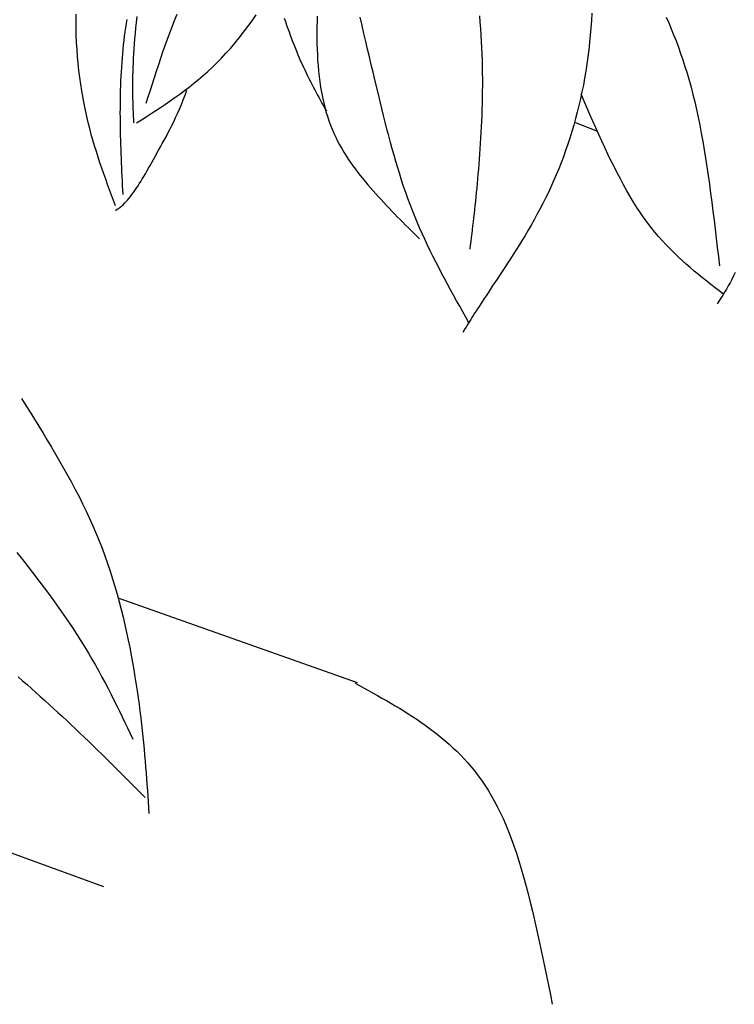
# Model space of a CAD drawing. Units: inches. Extents: x 0 to 7.5, y 0 to 8.92.
# Drawn here: x 5.53 to 5.85, y 5.28 to 5.71 of the extents above; entities that cross this region are included whole.
import ezdxf

# ---------------------------------------------------------------- set-up
doc = ezdxf.new("R2010")
doc.units = ezdxf.units.IN
doc.header["$MEASUREMENT"] = 0
doc.layers.add('IRROMETER_LAYER 7', color=7, linetype='Continuous')

msp = doc.modelspace()

# ---------------------------------------------------------------- linework, layer by layer
at = {"layer": 'IRROMETER_LAYER 7', "linetype": 'Continuous'}
for p, q in [((5.60593, 5.671), (5.60673, 5.67311)), ((5.60673, 5.67311), (5.60751, 5.6753)), ((5.6043, 5.66699), (5.60512, 5.66896)), ((5.60512, 5.66896), (5.60593, 5.671)), ((5.60262, 5.66325), (5.60346, 5.66509)), ((5.60346, 5.66509), (5.6043, 5.66699)), ((5.60093, 5.65976), (5.60178, 5.66148)), ((5.60178, 5.66148), (5.60262, 5.66325)), ((5.77741, 5.66123), (5.78739, 5.65732)), ((5.59841, 5.6549), (5.59925, 5.65647)), ((5.59925, 5.65647), (5.60009, 5.65809)), ((5.60009, 5.65809), (5.60093, 5.65976)), ((5.59595, 5.65042), (5.59676, 5.65188)), ((5.59676, 5.65188), (5.59758, 5.65337)), ((5.59758, 5.65337), (5.59841, 5.6549)), ((5.59363, 5.64624), (5.59516, 5.649)), ((5.59516, 5.649), (5.59595, 5.65042)), ((5.59143, 5.64231), (5.59215, 5.64359)), ((5.59215, 5.64359), (5.59288, 5.6449)), ((5.59288, 5.6449), (5.59363, 5.64624)), ((5.58867, 5.63752), (5.58934, 5.63867)), ((5.58934, 5.63867), (5.59003, 5.63985)), ((5.59003, 5.63985), (5.59072, 5.64107)), ((5.59072, 5.64107), (5.59143, 5.64231)), ((5.58668, 5.63427), (5.58734, 5.63532)), ((5.58734, 5.63532), (5.588, 5.6364)), ((5.588, 5.6364), (5.58867, 5.63752)), ((5.58346, 5.62955), (5.5841, 5.63042)), ((5.5841, 5.63042), (5.58474, 5.63133)), ((5.58474, 5.63133), (5.58538, 5.63227)), ((5.58538, 5.63227), (5.58603, 5.63325)), ((5.58603, 5.63325), (5.58668, 5.63427)), ((5.57958, 5.62512), (5.58023, 5.62576)), ((5.58023, 5.62576), (5.58152, 5.62715)), ((5.58152, 5.62715), (5.58217, 5.62791)), ((5.58217, 5.62791), (5.58281, 5.62871)), ((5.58281, 5.62871), (5.58346, 5.62955)), ((5.57622, 5.62266), (5.57639, 5.62274)), ((5.57639, 5.62274), (5.57701, 5.6231)), ((5.57701, 5.6231), (5.57764, 5.62352)), ((5.57764, 5.62352), (5.57828, 5.624)), ((5.57828, 5.624), (5.57893, 5.62454)), ((5.57893, 5.62454), (5.57958, 5.62512)), ((5.57778, 5.45287), (5.68213, 5.41587)), ((5.51525, 5.34698), (5.57105, 5.32668))]:
    msp.add_line(p, q, dxfattribs=at)
at = {"layer": 'IRROMETER_LAYER 7', "linetype": 'Continuous', "flags": 128}
for points in [[(5.57631, 5.62458), (5.57543, 5.62691), (5.57455, 5.62924), (5.57368, 5.63158), (5.57282, 5.63393), (5.57196, 5.63629), (5.57111, 5.63866), (5.57028, 5.64105), (5.56946, 5.64346), (5.56865, 5.64589), (5.56787, 5.64835), (5.5671, 5.65083), (5.56636, 5.65335), (5.56564, 5.6559), (5.56495, 5.65849), (5.56428, 5.66111), (5.56365, 5.66378), (5.56305, 5.6665), (5.56249, 5.66926), (5.56147, 5.67494), (5.56102, 5.67786), (5.56061, 5.68083), (5.56025, 5.68384), (5.55993, 5.68688), (5.55965, 5.68995), (5.55942, 5.69304), (5.55923, 5.69614), (5.55909, 5.69924), (5.559, 5.70234), (5.55896, 5.70543), (5.55896, 5.70849)], [(5.58552, 5.66098), (5.58763, 5.66231), (5.58974, 5.66366), (5.59184, 5.66501), (5.59395, 5.66637), (5.59605, 5.66775), (5.59814, 5.66915), (5.60024, 5.67058), (5.60232, 5.67204), (5.6044, 5.67354), (5.60647, 5.67507), (5.60853, 5.67665), (5.61059, 5.67828), (5.61263, 5.67996), (5.61466, 5.6817), (5.61669, 5.6835), (5.61869, 5.68537), (5.62069, 5.6873), (5.62267, 5.68932), (5.62464, 5.69141), (5.62659, 5.69358), (5.62852, 5.69584), (5.63044, 5.69819), (5.63234, 5.70061), (5.63423, 5.70311), (5.6361, 5.70568), (5.63796, 5.70832)], [(5.60307, 5.70835), (5.60198, 5.70564), (5.60092, 5.70292), (5.59989, 5.70018), (5.59887, 5.69743), (5.59789, 5.69467), (5.59692, 5.69189), (5.59596, 5.68911), (5.59503, 5.68631), (5.59411, 5.68351), (5.59319, 5.6807), (5.59229, 5.67789), (5.59139, 5.67507), (5.5905, 5.67226), (5.58961, 5.66944)], [(5.66465, 5.70762), (5.66457, 5.70527), (5.66451, 5.70289), (5.66449, 5.7005), (5.66449, 5.69809), (5.66453, 5.69567), (5.6646, 5.69325), (5.6647, 5.69083), (5.66484, 5.68842), (5.66502, 5.68602), (5.66524, 5.68364), (5.66549, 5.68128), (5.66579, 5.67895), (5.66612, 5.67665), (5.6665, 5.67439), (5.66693, 5.67217), (5.66791, 5.6679), (5.66847, 5.66584), (5.66908, 5.66385), (5.66973, 5.66191), (5.67043, 5.66002), (5.67116, 5.65818), (5.67194, 5.6564), (5.67275, 5.65466), (5.67359, 5.65296), (5.67447, 5.6513), (5.67538, 5.64968), (5.67631, 5.6481), (5.67728, 5.64656), (5.67826, 5.64505), (5.67928, 5.64356), (5.68031, 5.64211), (5.68136, 5.64068), (5.68243, 5.63927), (5.68352, 5.63789), (5.68574, 5.63517), (5.68686, 5.63383), (5.68799, 5.63251), (5.68913, 5.6312), (5.69028, 5.6299), (5.69144, 5.62862), (5.69261, 5.62734), (5.69378, 5.62608), (5.69497, 5.62482), (5.69615, 5.62357), (5.69734, 5.62233), (5.69854, 5.6211), (5.69974, 5.61987), (5.70095, 5.61865), (5.70216, 5.61743), (5.70337, 5.61622), (5.70459, 5.61501), (5.70581, 5.6138), (5.70702, 5.6126), (5.70946, 5.61019)], [(5.78497, 5.70904), (5.78477, 5.70579), (5.78453, 5.70255), (5.78425, 5.69933), (5.78395, 5.69614), (5.7836, 5.69297), (5.78279, 5.68671), (5.78232, 5.68362), (5.78181, 5.68056), (5.78125, 5.67753), (5.78065, 5.67452), (5.78001, 5.67155), (5.77933, 5.6686), (5.77861, 5.66569), (5.77785, 5.6628), (5.77705, 5.65995), (5.77622, 5.65712), (5.77534, 5.65432), (5.77443, 5.65156), (5.77348, 5.64882), (5.7725, 5.64612), (5.77149, 5.64344), (5.77044, 5.6408), (5.76935, 5.63818), (5.76824, 5.6356), (5.76591, 5.63054), (5.7647, 5.62805), (5.76346, 5.6256), (5.76221, 5.62318), (5.76093, 5.6208), (5.75964, 5.61846), (5.75834, 5.61617), (5.75703, 5.61391), (5.75572, 5.6117), (5.75442, 5.60954), (5.75312, 5.60743), (5.75183, 5.60537), (5.75055, 5.60336), (5.7493, 5.6014), (5.74806, 5.59951), (5.74685, 5.59767), (5.74568, 5.59589), (5.74454, 5.59418), (5.74343, 5.59253), (5.74136, 5.58943), (5.74039, 5.58799), (5.73948, 5.58661), (5.73861, 5.58529), (5.73779, 5.58404), (5.737, 5.58284), (5.73626, 5.5817), (5.73555, 5.5806), (5.73487, 5.57955), (5.73422, 5.57854), (5.7336, 5.57757), (5.73301, 5.57664), (5.73244, 5.57573), (5.73189, 5.57486), (5.73136, 5.57401), (5.73084, 5.57318), (5.73034, 5.57237), (5.72985, 5.57157), (5.72936, 5.57079), (5.7284, 5.56923)], [(5.73571, 5.70788), (5.73595, 5.70505), (5.73616, 5.70223), (5.73636, 5.69942), (5.73653, 5.69662), (5.73667, 5.69383), (5.73679, 5.69105), (5.73688, 5.68828), (5.73694, 5.68552), (5.73698, 5.68278), (5.737, 5.68007), (5.737, 5.67737), (5.73698, 5.67469), (5.73694, 5.67204), (5.73688, 5.66941), (5.73681, 5.66681), (5.73672, 5.66424), (5.73662, 5.66171), (5.7365, 5.6592), (5.73637, 5.65674), (5.73623, 5.65431), (5.73609, 5.65192), (5.73593, 5.64957), (5.73577, 5.64727), (5.7356, 5.64501), (5.73543, 5.6428), (5.73525, 5.64063), (5.73507, 5.63852), (5.73489, 5.63645), (5.7347, 5.63442), (5.73452, 5.63243), (5.73433, 5.63048), (5.73413, 5.62856), (5.73394, 5.62667), (5.73374, 5.62482), (5.73354, 5.62299), (5.73334, 5.62118), (5.73314, 5.6194), (5.73294, 5.61764), (5.73274, 5.61589), (5.73253, 5.61416), (5.73233, 5.61245), (5.73212, 5.61074), (5.73191, 5.60904), (5.7317, 5.60734), (5.7315, 5.60565)], [(5.57955, 5.62955), (5.57946, 5.63153), (5.57936, 5.6335), (5.57926, 5.63548), (5.57917, 5.63746), (5.57908, 5.63944), (5.57899, 5.64141), (5.5789, 5.64339), (5.57882, 5.64537), (5.57875, 5.64736), (5.57868, 5.64934), (5.57861, 5.65132), (5.57855, 5.65331), (5.5785, 5.6553), (5.57846, 5.65729), (5.57842, 5.65929), (5.5784, 5.66128), (5.57838, 5.66328), (5.57837, 5.66529), (5.57838, 5.66729), (5.57839, 5.6693), (5.57842, 5.67131), (5.57846, 5.67333), (5.57851, 5.67534), (5.57858, 5.67735), (5.57865, 5.67936), (5.57875, 5.68137), (5.57885, 5.68336), (5.57897, 5.68535), (5.57911, 5.68733), (5.57926, 5.6893), (5.57942, 5.69126), (5.5796, 5.6932), (5.5798, 5.69512), (5.58001, 5.69703), (5.58024, 5.69891), (5.58049, 5.70078), (5.58075, 5.70262), (5.58103, 5.70443), (5.58133, 5.70622)], [(5.58565, 5.70746), (5.58536, 5.70497), (5.58509, 5.70252), (5.58486, 5.70013), (5.58465, 5.69781), (5.58446, 5.69555), (5.5843, 5.69336), (5.58416, 5.69125), (5.58404, 5.6892), (5.58394, 5.68722), (5.58386, 5.68529), (5.5838, 5.68342), (5.58375, 5.6816), (5.58373, 5.67983), (5.58371, 5.6781), (5.58371, 5.67641), (5.58372, 5.67477), (5.58374, 5.67315), (5.58377, 5.67156), (5.58381, 5.67), (5.58386, 5.66847), (5.58391, 5.66695), (5.58397, 5.66544), (5.58403, 5.66395), (5.58409, 5.66246), (5.58416, 5.66098)], [(5.65018, 5.70681), (5.65071, 5.70528), (5.65124, 5.70376), (5.65178, 5.70225), (5.65231, 5.70076), (5.65286, 5.69928), (5.6534, 5.69781), (5.65396, 5.69636), (5.65451, 5.69493), (5.65508, 5.69351), (5.65565, 5.69211), (5.65622, 5.69073), (5.6568, 5.68937), (5.65739, 5.68803), (5.65798, 5.68671), (5.65858, 5.6854), (5.65919, 5.68411), (5.65979, 5.68284), (5.66041, 5.68158), (5.66103, 5.68034), (5.66165, 5.6791), (5.66227, 5.67788), (5.6629, 5.67667), (5.66353, 5.67547), (5.66417, 5.67427), (5.6648, 5.67309), (5.66544, 5.6719), (5.66608, 5.67073), (5.66672, 5.66956), (5.66736, 5.66839), (5.66801, 5.66722), (5.66865, 5.66606)], [(5.73113, 5.57346), (5.72978, 5.57586), (5.72843, 5.57827), (5.72708, 5.58067), (5.72573, 5.58308), (5.7244, 5.58549), (5.72307, 5.5879), (5.72175, 5.59032), (5.72044, 5.59275), (5.71915, 5.59518), (5.71788, 5.59762), (5.71662, 5.60007), (5.71537, 5.60253), (5.71415, 5.605), (5.71295, 5.60748), (5.71178, 5.60998), (5.71063, 5.61249), (5.70951, 5.61501), (5.70841, 5.61754), (5.70632, 5.62266), (5.70532, 5.62525), (5.70436, 5.62786), (5.70342, 5.63048), (5.70251, 5.63313), (5.70163, 5.6358), (5.70077, 5.6385), (5.69993, 5.64123), (5.69911, 5.64398), (5.69831, 5.64676), (5.69752, 5.64958), (5.69674, 5.65243), (5.69597, 5.65531), (5.69521, 5.65824), (5.69445, 5.66119), (5.6937, 5.66419), (5.69295, 5.66723), (5.6922, 5.67032), (5.69144, 5.67345), (5.68991, 5.67984), (5.68913, 5.68312), (5.68834, 5.68643), (5.68754, 5.6898), (5.68673, 5.6932), (5.68592, 5.69665), (5.6851, 5.70013), (5.68427, 5.70364), (5.68343, 5.70719)], [(5.8176, 5.70728), (5.81869, 5.70473), (5.81976, 5.70215), (5.82081, 5.69952), (5.82185, 5.69685), (5.82287, 5.69414), (5.82386, 5.69137), (5.82483, 5.68854), (5.82578, 5.68565), (5.8267, 5.6827), (5.82758, 5.67968), (5.82844, 5.67658), (5.82927, 5.67341), (5.83006, 5.67016), (5.83082, 5.66683), (5.83155, 5.66343), (5.83225, 5.65996), (5.83292, 5.65642), (5.83357, 5.65282), (5.83419, 5.64917), (5.83479, 5.64547), (5.83537, 5.64171), (5.83593, 5.63791), (5.83647, 5.63407), (5.837, 5.6302), (5.83752, 5.62629), (5.83802, 5.62235), (5.83851, 5.61839), (5.839, 5.61441), (5.83948, 5.61041), (5.83995, 5.6064), (5.84042, 5.60239), (5.84089, 5.59836)], [(5.8426, 5.58593), (5.84077, 5.58735), (5.83894, 5.58876), (5.83711, 5.59019), (5.83529, 5.59163), (5.83347, 5.59308), (5.83166, 5.59456), (5.82986, 5.59606), (5.82806, 5.59758), (5.82628, 5.59913), (5.82451, 5.60072), (5.82275, 5.60235), (5.82101, 5.60402), (5.81929, 5.60574), (5.81758, 5.60751), (5.81589, 5.60933), (5.81423, 5.61121), (5.81258, 5.61316), (5.81096, 5.61517), (5.80779, 5.6194), (5.80624, 5.62162), (5.80473, 5.62393), (5.80323, 5.6263), (5.80176, 5.62874), (5.80031, 5.63124), (5.79888, 5.63379), (5.79747, 5.63641), (5.79608, 5.63907), (5.79471, 5.64178), (5.79335, 5.64453), (5.792, 5.64732), (5.79067, 5.65015), (5.78934, 5.653), (5.78803, 5.65589), (5.78672, 5.65879), (5.78542, 5.66172), (5.78413, 5.66466), (5.78284, 5.66762), (5.78027, 5.67354)], [(5.84783, 5.5955), (5.84707, 5.59393), (5.8463, 5.59242), (5.84552, 5.59096), (5.84473, 5.58955), (5.84394, 5.58818), (5.84313, 5.58685), (5.84232, 5.58554), (5.84151, 5.58425), (5.83987, 5.5817)], [(5.5351, 5.54031), (5.53699, 5.53728), (5.53888, 5.53425), (5.54076, 5.53122), (5.54264, 5.52818), (5.5445, 5.52513), (5.54635, 5.52209), (5.54818, 5.51903), (5.54999, 5.51596), (5.55178, 5.51289), (5.55354, 5.5098), (5.55528, 5.5067), (5.55698, 5.50358), (5.55864, 5.50045), (5.56027, 5.4973), (5.56186, 5.49414), (5.56341, 5.49095), (5.56491, 5.48775), (5.56636, 5.48452), (5.5691, 5.47799), (5.57038, 5.47469), (5.57161, 5.47137), (5.57278, 5.46803), (5.5739, 5.46467), (5.57497, 5.46131), (5.57599, 5.45794), (5.57696, 5.45456), (5.57788, 5.45119), (5.57876, 5.44783), (5.57959, 5.44447), (5.58037, 5.44112), (5.58112, 5.4378), (5.58182, 5.43449), (5.58249, 5.43121), (5.58312, 5.42795), (5.58371, 5.42473), (5.58427, 5.42155), (5.58479, 5.4184), (5.58575, 5.41225), (5.58618, 5.40925), (5.58658, 5.4063), (5.58697, 5.40339), (5.58732, 5.40053), (5.58765, 5.39771), (5.58796, 5.39493), (5.58826, 5.39219), (5.58853, 5.38948), (5.58878, 5.3868), (5.58902, 5.38414), (5.58925, 5.38152), (5.58946, 5.37892), (5.58966, 5.37634), (5.58985, 5.37378), (5.59003, 5.37123), (5.59021, 5.36869), (5.59037, 5.36617), (5.59054, 5.36366), (5.59086, 5.35864)], [(5.53301, 5.47291), (5.53551, 5.46974), (5.53797, 5.46659), (5.54038, 5.46347), (5.54274, 5.46038), (5.54505, 5.45731), (5.5473, 5.45428), (5.54948, 5.45129), (5.5516, 5.44833), (5.55365, 5.44541), (5.55562, 5.44253), (5.55752, 5.4397), (5.55934, 5.4369), (5.56109, 5.43415), (5.56277, 5.43143), (5.56439, 5.42874), (5.56596, 5.42609), (5.56746, 5.42347), (5.56892, 5.42088), (5.57033, 5.41831), (5.5717, 5.41577), (5.57303, 5.41325), (5.57432, 5.41075), (5.57558, 5.40826), (5.57681, 5.40579), (5.57802, 5.40334), (5.57921, 5.40089), (5.58039, 5.39845), (5.58155, 5.39602), (5.58271, 5.3936), (5.58386, 5.39118)], [(5.53367, 5.41841), (5.53558, 5.4167), (5.53749, 5.41499), (5.53942, 5.41328), (5.54135, 5.41155), (5.54329, 5.40983), (5.54523, 5.40809), (5.54717, 5.40634), (5.55105, 5.40281), (5.55298, 5.40103), (5.55491, 5.39923), (5.55684, 5.39743), (5.55876, 5.39561), (5.56068, 5.39378), (5.5626, 5.39194), (5.56451, 5.3901), (5.56642, 5.38824), (5.56833, 5.38638), (5.57024, 5.38451), (5.57214, 5.38263), (5.57405, 5.38075), (5.57595, 5.37886), (5.57785, 5.37697), (5.57974, 5.37507), (5.58164, 5.37317), (5.58354, 5.37127), (5.58543, 5.36937), (5.58922, 5.36556)], [(5.68127, 5.41564), (5.68323, 5.41456), (5.68519, 5.41349), (5.68715, 5.41241), (5.68911, 5.41133), (5.69106, 5.41024), (5.69301, 5.40914), (5.69495, 5.40803), (5.69688, 5.40691), (5.6988, 5.40578), (5.70071, 5.40463), (5.70261, 5.40346), (5.7045, 5.40227), (5.70637, 5.40106), (5.70823, 5.39983), (5.71008, 5.39857), (5.7119, 5.39729), (5.71371, 5.39598), (5.7155, 5.39463), (5.71727, 5.39326), (5.71902, 5.39185), (5.72074, 5.39041), (5.72245, 5.38893), (5.72412, 5.3874), (5.72578, 5.38583), (5.72741, 5.3842), (5.72901, 5.38252), (5.73059, 5.38078), (5.73214, 5.37897), (5.73366, 5.37709), (5.73516, 5.37514), (5.73663, 5.37311), (5.73807, 5.371), (5.73948, 5.3688), (5.74087, 5.36652), (5.74222, 5.36413), (5.74354, 5.36165), (5.74483, 5.35907), (5.74609, 5.35637), (5.74732, 5.35357), (5.74851, 5.35065), (5.74967, 5.34761), (5.7508, 5.34446), (5.7519, 5.3412), (5.75298, 5.33784), (5.75402, 5.33438), (5.75504, 5.33083), (5.75604, 5.3272), (5.75701, 5.32348), (5.75797, 5.3197), (5.75891, 5.31585), (5.75983, 5.31194), (5.76073, 5.30798), (5.76162, 5.30397), (5.76251, 5.29991), (5.76338, 5.29582), (5.76424, 5.2917), (5.76509, 5.28756), (5.76595, 5.28339), (5.76679, 5.27922), (5.76764, 5.27504)]]:
    msp.add_lwpolyline(points, dxfattribs=at)

doc.saveas('drawing.dxf')
